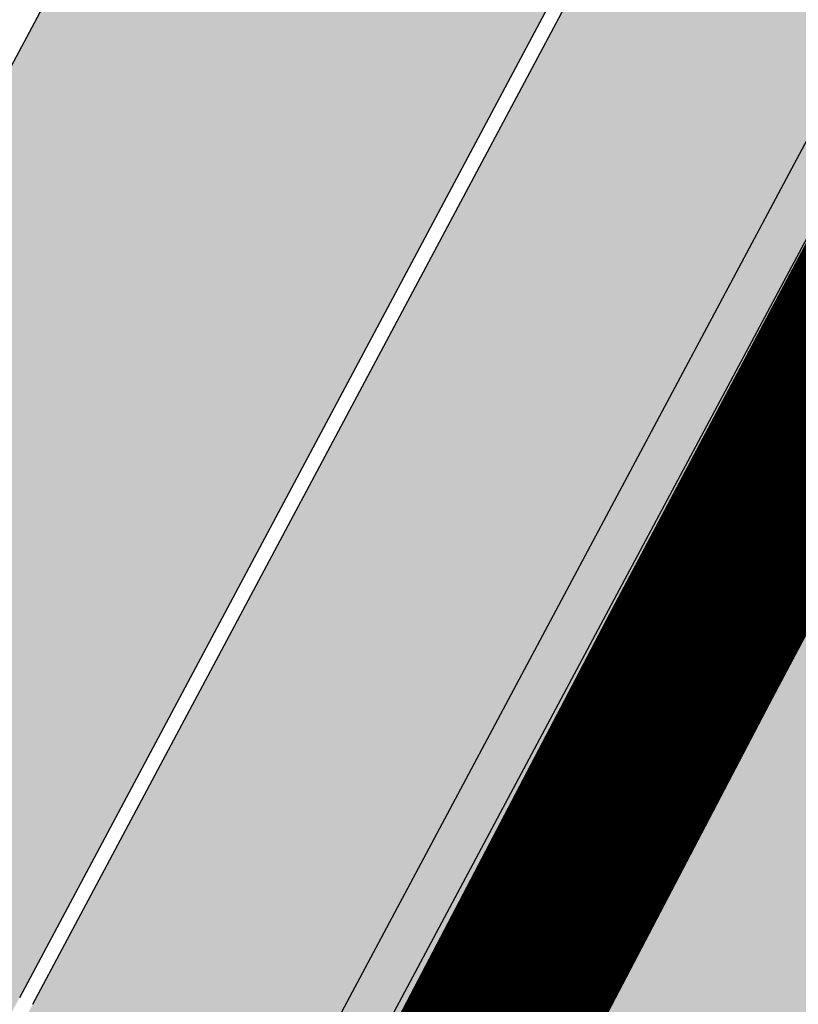
# Model space of a CAD drawing. Units: millimetres. Extents: x 1474 to 10757, y 859 to 12599.
# Drawn here: x 9054 to 9058, y 10572 to 10577 of the extents above; entities that cross this region are included whole.
import ezdxf

# ---------------------------------------------------------------- set-up
doc = ezdxf.new("R2010")
doc.units = ezdxf.units.MM
doc.linetypes.add('Tkm_921_50', pattern=[4, 1, -3])
for name, color, linetype in [('hoone', 255, 'Continuous'), ('OPT-krundi piir', 1, 'Continuous'), ('tee', 253, 'Continuous'), ('TL_katend_AB_JRT', 133, 'Continuous'), ('TL_katend_AB_KT', 41, 'Continuous'), ('TL_katend_muldeserv', 34, 'Continuous'), ('TL_L_kattemärgistus', 7, 'Continuous'), ('TL_tee_äk_8x20', 210, 'Continuous'), ('TL_tee_äk_ST_10cm', 192, 'Continuous')]:
    doc.layers.add(name, color=color, linetype=linetype)
for name, color, linetype, true_color in [('TL_katend_AB_ST-1a', 7, 'Continuous', 0xcbcbcb), ('TL_katend_haljastus_muru', 7, 'Continuous', 0xe9ffa8), ('TL_tee_murukaitseriba', 7, 'Murukaitse', 0xb57e40), ('TL_tee_servajoon', 1, 'Continuous', 0xff0000)]:
    doc.layers.add(name, color=color, linetype=linetype, true_color=true_color)
doc.styles.add('RP_lines', font='swissl.ttf')
doc.linetypes.add('Murukaitse', pattern='A,0.4,["|",RP_lines,S=0.29,R=0,X=0,Y=-0.305],0', length=0.4)
picture_1 = doc.add_image_def('image2.jpg', size_in_pixel=(2973, 1754))

# ---------------------------------------------------------------- blocks, each defined once
blk = doc.blocks.new('ringtee')
at = {"layer": 'TL_katend_AB_JRT', "transparency": 33554687}
h = blk.add_hatch(color=256, dxfattribs=at)
h.dxf.hatch_style = 1
edge = h.paths.add_edge_path()
edge.add_arc((546352.8018740426, 6583894.19168174), 34.00000003334782, 327.0163155419566, 341.2120487789037)
edge.add_arc((546413.3917626304, 6583873.579418283), 29.99999999714027, 146.8306961813462, 161.2120487861091, ccw=False)
edge.add_line((546388.2800361315, 6583889.992863749), (546398.1281034127, 6583905.059899651))
edge.add_arc((546423.2398299295, 6583888.646454171), 30.00000001979832, 132.4691846239531, 146.8306961777463, ccw=False)
edge.add_arc((546380.0274408003, 6583935.855451467), 33.9999999792561, 312.4691846140733, 326.830696184669)
edge.add_line((546408.4873974855, 6583917.253546616), (546453.56594193, 6583986.221398697))
edge.add_arc((546425.1059852222, 6584004.823303564), 34.00000000741835, 326.8306961819521, 341.1922077298643)
edge.add_arc((546485.6887323011, 6583984.190059576), 30.00000000129209, 146.8306961886739, 161.1922077305436, ccw=False)
edge.add_line((546460.5770057966, 6584000.603505041), (546470.4250730742, 6584015.670540942))
edge.add_arc((546495.5367995312, 6583999.257095517), 29.99999993964803, 136.7773749401039, 146.8306962030647, ccw=False)
edge.add_line((546473.6758519129, 6584019.802142745), (546483.3641984109, 6584026.327887505))
edge.add_arc((547329.8386476765, 6583473.057995299), 1011.250002166454, 144.492234717001, 146.8306961782707, ccw=False)
edge.add_arc((546459.0227701864, 6584094.383010598), 58.49999999534605, 324.4922347136628, 331.2738727796689)
edge.add_line((546510.3230048134, 6584066.266539861), (546513.024818751, 6584071.196165995))
edge.add_line((546513.024818751, 6584071.196165995), (546528.4257719261, 6584099.296154747))
edge.add_arc((546584.9875690809, 6584068.295943421), 64.49999999696664, 142.6104101772914, 151.2738727800069, ccw=False)
edge.add_line((546533.7407089908, 6584107.46237459), (546559.4053445992, 6584141.042967743))
edge.add_arc((546583.2410934477, 6584122.826023048), 29.99999995343533, 126.2464847897592, 142.6104101939039, ccw=False)
edge.add_arc((546546.3033315525, 6584149.425476928), 19.34999997247286, 352.8601962222171, 358.6065360500191)
edge.add_arc((546583.2410935197, 6584122.826022968), 31.50000006031324, 123.9537363268775, 142.6104101563594)
edge.add_line((546558.2135571546, 6584141.953814981), (546532.5489215463, 6584108.373221827))
edge.add_arc((546584.9875690907, 6584068.295943419), 66.0000000067562, 142.6104101808772, 151.273872783623)
edge.add_line((546527.1103812937, 6584100.017089892), (546509.0076142019, 6584066.987475045))
edge.add_arc((546459.0227703042, 6584094.383010568), 56.9999998777777, 324.49223471122053, 331.27387279081324, ccw=False)
edge.add_arc((547329.8386563124, 6583473.057989532), 1012.750012550231, 144.4922347328242, 146.8304527896784)
edge.add_line((546482.1109657768, 6584027.152160788), (546472.5828045297, 6584020.829395108))
edge.add_arc((546495.5367996607, 6583999.257095411), 31.50000010583797, 136.7773749626103, 146.8306961703733)
edge.add_line((546469.169486749, 6584016.491213216), (546459.3214194714, 6584001.424177315))
edge.add_arc((546485.6887323157, 6583984.19005957), 31.50000001730434, 146.8306961926276, 161.1922077273506)
edge.add_arc((546425.1059852218, 6584004.823303566), 32.50000000821588, 326.8306961815246, 341.19220772740914, ccw=False)
edge.add_line((546452.3103556052, 6583987.042070972), (546407.2318111605, 6583918.07421889))
edge.add_arc((546380.0274407614, 6583935.855451498), 32.50000002897308, 312.4691846265009, 326.8306961759559, ccw=False)
edge.add_arc((546423.2398299588, 6583888.646454148), 31.50000005659198, 132.4691846345518, 146.8306961725962)
edge.add_line((546396.8725170876, 6583905.880571924), (546387.0244498063, 6583890.813536023))
edge.add_arc((546413.3917626692, 6583873.579418265), 31.50000003951978, 146.8306961927302, 161.2120487784604)
edge.add_arc((546352.8018740383, 6583894.191681743), 32.50000003828827, 327.0163155426586, 341.21204877624467, ccw=False)
edge.add_arc((547232.1008358401, 6583323.524179078), 1015.750000115947, 147.0163155356493, 151.9248068839036)
edge.add_line((546335.8734135166, 6583801.56651006), (546314.1452914359, 6583760.830914941))
edge.add_arc((546943.2470901399, 6583425.271789229), 712.999999986899, 151.9248068841728, 156.1975912703558)
edge.add_arc((546943.2470901649, 6583425.271789232), 713.000000008304, 156.1975912714414, 160.595385629175)
edge.add_arc((547232.1008357378, 6583323.524179153), 1019.249999989181, 160.5953856290943, 163.304989623353)
edge.add_arc((546558.9734938064, 6583525.408165706), 316.5000000018895, 163.3049896235432, 173.005989181071)
edge.add_line((546244.8286065962, 6583563.946975248), (546239.7416604188, 6583522.481290341))
edge.add_arc((546231.3049071372, 6583523.516275394), 8.499999999632138, 286.7269475895769, 353.00614178480123, ccw=False)
edge.add_arc((546245.2955062698, 6583476.9625914), 40.11051694332609, 106.7268862126413, 111.6464489251073)
edge.add_arc((546213.5865459668, 6583556.860980243), 45.85000133808029, 275.9514177657647, 291.64644891175004, ccw=False)
edge.add_arc((546218.7034079831, 6583507.776970181), 3.499996845629941, 95.95141793980092, 183.9192911271828)
edge.add_arc((546213.5865364335, 6583556.860977907), 49.35000000099119, 271.8870500234702, 273.6158385344161)
edge.add_line((546216.6988635806, 6583507.609217331), (546216.7039749236, 6583507.824455165))
edge.add_arc((546218.7034112221, 6583507.776973714), 1.999999999993147, 95.95140654357112, 178.6396288113952, ccw=False)
edge.add_arc((546213.5865589741, 6583556.860983437), 47.34999683277544, 275.9514065388912, 291.6464320033812)
edge.add_arc((546245.2954945319, 6583476.962588155), 38.61051830573507, 99.02867697811422, 111.646432005544, ccw=False)
edge.add_arc((546226.5197743758, 6583529.679170063), 19.3498989521469, 311.0861449604975, 318.4396195397922)
edge.add_arc((546245.2954842941, 6583476.962750064), 40.11035683707946, 96.14988430350432, 99.88754310696638)
edge.add_arc((546231.3049098917, 6583523.516297867), 10.00000000285371, 315.2595547922153, 334.9807644796033)
edge.add_arc((546231.3049098912, 6583523.516297866), 10.00000000285457, 334.9807644855671, 353.005989180159)
edge.add_line((546241.2304987473, 6583522.298641955), (546246.3174449247, 6583563.764326863))
edge.add_arc((546558.973493806, 6583525.408165709), 315.0000000007777, 163.3049896234096, 173.0059891812814, ccw=False)
edge.add_arc((547232.1008357524, 6583323.52417915), 1017.750000004139, 160.5953856289897, 163.3049896232548, ccw=False)
edge.add_arc((546943.2470901649, 6583425.271789233), 711.5000000081966, 156.1975912714618, 160.5953856289161, ccw=False)
edge.add_arc((546943.2470901312, 6583425.271789229), 711.4999999788201, 151.9248068840184, 156.1975912700901, ccw=False)
edge.add_line((546315.4687875054, 6583760.124970075), (546337.196909591, 6583800.860565202))
edge.add_arc((547232.1008358701, 6583323.524179063), 1014.250000149166, 147.01631553588, 151.9248068834886, ccw=False)
h = blk.add_hatch(color=256, dxfattribs=at)
h.dxf.hatch_style = 1
edge = h.paths.add_edge_path()
edge.add_arc((546566.3189550668, 6584135.489469165), 29.99999998320967, 317.0992549926583, 333.45926871234917, ccw=False)
edge.add_arc((547090.0807986914, 6583648.767237768), 684.9999995785781, 137.0992549969826, 140.4936260843794)
edge.add_arc((546511.801212747, 6584125.572197736), 64.50000000161927, 314.6116361215398, 320.49362607965514, ccw=False)
edge.add_arc((546536.030481427, 6584101.012219328), 29.99999999933057, 300.36547509267797, 314.61163612702404, ccw=False)
edge.add_arc((546580.7684655178, 6584024.652787829), 58.49999999759704, 120.3654750903409, 127.4569971884693)
edge.add_arc((546580.7684655159, 6584024.65278783), 58.49999999572236, 127.4569971875758, 143.5717241180386)
edge.add_arc((547090.0807992548, 6583648.767237364), 691.5000002700065, 143.5717241184821, 143.7637546100078)
edge.add_arc((547329.8386461266, 6583473.057996364), 988.7500002857679, 143.7637546103978, 146.8306961814994)
edge.add_line((546502.19799328, 6584014.017803393), (546501.7638239043, 6584013.353546601))
edge.add_line((546501.7638239043, 6584013.353546601), (546502.5391375691, 6584006.743241293))
edge.add_arc((546474.4326189165, 6584017.232455238), 29.99999999904712, 326.83069619858026, 339.5346740802465, ccw=False)
edge.add_line((546499.544345422, 6584000.819009778), (546489.6962781446, 6583985.751973873))
edge.add_arc((546464.584551665, 6584002.16541931), 29.99999996517664, 312.46918459164493, 326.8306962073082, ccw=False)
edge.add_arc((546507.7969407475, 6583954.956422026), 33.99999999411661, 132.4691845972679, 146.830696178457)
edge.add_line((546479.336984052, 6583973.558326888), (546459.6992801116, 6583943.513650929))
edge.add_arc((546488.1592368259, 6583924.911746056), 34.00000001583514, 146.8306961799731, 161.1922077363465)
edge.add_arc((546427.5764897388, 6583945.544990037), 29.99999999819852, 326.8306961783684, 341.1922077416845, ccw=False)
edge.add_line((546452.6882162377, 6583929.131544569), (546442.8401489566, 6583914.064508668))
edge.add_arc((546417.7284224399, 6583930.477954147), 30.00000001919134, 312.469184625318, 326.83069617911343, ccw=False)
edge.add_arc((546460.9408115299, 6583883.268956886), 33.99999992864398, 132.4691846022499, 146.8306961926272)
edge.add_line((546432.4808548845, 6583901.870861704), (546406.9713557994, 6583862.842641489))
edge.add_arc((547232.1008357471, 6583323.524179153), 985.7499999973365, 146.8306961807298, 163.3049896234358)
edge.add_arc((546558.9734938048, 6583525.408165707), 282.9999999992872, 163.304989623398, 167.2548470676772)
edge.add_arc((546316.1086079382, 6583580.341281513), 34.00000000106081, 167.2548470679038, 183.3415734301054)
edge.add_arc((546252.217421652, 6583576.610823797), 29.99999999751984, -9.476250647063011, 3.3415734296456208, ccw=False)
edge.add_arc((546558.9734939488, 6583525.408165691), 281.0000001439358, 170.5237493528913, 174.1172128747035)
edge.add_arc((546249.6113276014, 6583557.283707093), 30.00000002786387, 337.7579319237708, 354.11721287579473, ccw=False)
edge.add_arc((546308.8492741595, 6583533.058396134), 33.99999999974985, 157.7579319227808, 195.1560306754726)
edge.add_arc((546321.7349266729, 6583536.548734126), 47.34999999940413, 195.1560306760881, 199.1045586750571)
edge.add_arc((546321.7349266695, 6583536.548734123), 47.34999999532074, 199.1045586731996, 202.6829395729826)
edge.add_arc((546277.4126832078, 6583514.847107245), 3.500000000256104, 79.55324476302987, 109.1045589471405)
edge.add_line((546276.2671574058, 6583518.1543373), (546275.9810895043, 6583518.055251915))
edge.add_arc((546321.73492667, 6583536.548734117), 49.34999999339207, 202.0083233136282, 203.7536935583068)
edge.add_line((546276.5655865477, 6583516.670273104), (546276.7580970601, 6583516.736952998))
edge.add_arc((546277.4126832007, 6583514.847107221), 2.000000018461609, 26.087855945191393, 109.10455779529289, ccw=False)
edge.add_arc((546321.7349421473, 6583536.548709721), 47.3499968329474, 206.0878554519729, 218.6679164078561)
edge.add_arc((546242.8761243667, 6583473.44335164), 53.65000000014475, 10.867096866776308, 38.66791640695408, ccw=False)
edge.add_arc((546253.1878293598, 6583475.422932436), 43.1500000004799, -24.084196733514375, 10.867096867271016, ccw=False)
edge.add_arc((546301.4847816094, 6583460.669817396), 9.350000000171912, 197.7821627564845, 210.0134261140726)
edge.add_arc((546253.1878293565, 6583475.422932435), 44.65000000314223, 334.2043559503085, 370.8670968519112)
edge.add_arc((546242.8761243682, 6583473.443351642), 55.14999999749578, 10.86709685243853, 38.66793270176941)
edge.add_arc((546321.7349266718, 6583536.548734127), 45.84999999888982, 195.1560306838213, 218.6679327022021, ccw=False)
edge.add_arc((546308.8492741605, 6583533.058396133), 32.50000000049097, 157.757931918775, 195.1560306822721, ccw=False)
edge.add_arc((546249.6113276405, 6583557.283707083), 31.49999998784143, 337.7579319172465, 354.1172128786999)
edge.add_arc((546558.9734938279, 6583525.408165706), 279.5000000220249, 170.5237493529841, 174.1172128761347, ccw=False)
edge.add_arc((546252.2174216104, 6583576.610823798), 31.50000003896956, 350.523749353434, 363.3415734264114)
edge.add_arc((546316.1086079378, 6583580.341281513), 32.50000000072666, 167.2548470700838, 183.3415734273754, ccw=False)
edge.add_arc((546558.973493816, 6583525.408165707), 281.5000000100523, 163.3049896229865, 167.2548470684453, ccw=False)
edge.add_arc((547232.100835743, 6583323.524179154), 984.2499999932403, 146.8306961804608, 163.3049896231151, ccw=False)
edge.add_line((546408.2269421263, 6583862.021969218), (546433.7364412093, 6583901.050189431))
edge.add_arc((546460.9408115403, 6583883.268956877), 32.49999994200154, 132.4691846049074, 146.8306961914667, ccw=False)
edge.add_arc((546417.7284224249, 6583930.477954165), 31.50000004227216, 312.4691846236586, 326.8306961676653)
edge.add_line((546444.0957352825, 6583913.243836395), (546453.9438025627, 6583928.310872295))
edge.add_arc((546427.5764897427, 6583945.544990034), 31.49999999337127, 326.8306961783405, 341.1922077447456)
edge.add_arc((546488.1592367415, 6583924.911746097), 32.49999992288485, 146.8306961596674, 161.1922077559607, ccw=False)
edge.add_line((546460.9548664363, 6583942.692978655), (546480.5925703769, 6583972.737654614))
edge.add_arc((546507.7969407607, 6583954.956422018), 32.50000000958359, 132.4691846037829, 146.8306961791128, ccw=False)
edge.add_arc((546464.5845516591, 6584002.165419317), 31.49999997356728, 312.4691845925063, 326.8306962033354)
edge.add_line((546490.9518644699, 6583984.9313016), (546500.7999317473, 6583999.998337504))
edge.add_arc((546474.4326189175, 6584017.232455236), 31.49999999748044, 326.8306961994158, 339.5346740822174)
edge.add_line((546503.9444635018, 6584006.218780596), (546503.0194102288, 6584012.532874326))
edge.add_line((546503.0194102288, 6584012.532874326), (546503.4535796049, 6584013.19713112))
edge.add_arc((547329.8386776259, 6583473.057974562), 987.2500385808927, 143.7637547946064, 146.8306961225541, ccw=False)
edge.add_arc((547090.080799133, 6583648.767237113), 690.0000003209713, 143.5717240944827, 143.7637547648647, ccw=False)
edge.add_arc((546580.7684655185, 6584024.652787829), 56.99999999794144, 120.36547509030399, 143.5717241043407, ccw=False)
edge.add_arc((546536.0304814262, 6584101.01221933), 31.50000000131853, 300.3654750932958, 314.6116361234926)
edge.add_arc((546511.8012127511, 6584125.572197732), 65.999999995529, 314.611636120932, 320.4936260841432)
edge.add_arc((547090.0807988204, 6583648.767237659), 683.4999997473961, 137.0992549976295, 140.4936260838714, ccw=False)
edge.add_arc((546566.3189550684, 6584135.489469165), 31.49999998200118, 317.0992549914804, 335.7526130217292)
edge.add_arc((546598.7675093618, 6584103.56554596), 19.35000002178973, 101.1065174440143, 106.8534581511901)
at = {"layer": 'TL_katend_AB_KT', "transparency": 33554687}
h = blk.add_hatch(color=256, dxfattribs=at)
h.dxf.hatch_style = 1
edge = h.paths.add_edge_path()
edge.add_arc((546502.6699289794, 6584063.46855764), 1.030880234196759, 314.1344148394739, 410.2305876434064)
edge.add_line((546503.3293825053, 6584064.260918105), (546476.4611962743, 6584088.50466135))
edge.add_line((546476.4611962743, 6584088.50466135), (546435.941023762, 6584138.778854402))
edge.add_arc((546434.3838415815, 6584137.523791134), 2.000000037097105, 38.86824397015049, 128.1788845025405)
edge.add_line((546433.1476040833, 6584139.095960653), (546431.6743255112, 6584137.937483617))
edge.add_arc((546446.7404118044, 6584150.079787429), 19.34999994999264, 209.9553081727506, 218.8665971027184, ccw=False)
edge.add_line((546429.9752786942, 6584140.417861645), (546432.022639789, 6584142.027754613))
edge.add_arc((546431.4045210314, 6584142.813839348), 1.000000004427767, 308.1788857593577, 398.86824265648)
edge.add_line((546432.1831121247, 6584143.441370955), (546427.4033723006, 6584149.371690294))
edge.add_arc((546446.7404115881, 6584150.079787451), 19.34999974139926, 179.9528817515125, 182.0971596681766, ccw=False)
edge.add_line((546427.3904183898, 6584150.095700281), (546427.387, 6584150.792))
edge.add_line((546427.387, 6584150.792), (546427.601, 6584153.217))
edge.add_line((546427.601, 6584153.217), (546427.7269863777, 6584153.750811491))
edge.add_line((546427.7269863777, 6584153.750811491), (546478.7969695396, 6584090.38725617))
edge.add_line((546478.7969695396, 6584090.38725617), (546504.7852769917, 6584066.944083577))
edge.add_arc((546505.4173360714, 6584067.71901056), 1.00000525446024, 230.7980439444084, 331.2737315802504)
edge.add_line((546506.2942665824, 6584067.238382442), (546524.9180635782, 6584101.218648477))
edge.add_arc((546584.9875690858, 6584068.295943423), 68.49999999968348, 142.6104101780957, 151.2738727791764, ccw=False)
edge.add_line((546530.5626091423, 6584109.891300557), (546556.2272447484, 6584143.471893707))
edge.add_arc((546583.2410934902, 6584122.826023005), 34.0000000132516, 121.44680071633269, 142.610410178198, ccw=False)
edge.add_arc((546546.3033315612, 6584149.425476932), 19.3499999639896, -1.1037482556222926, 7.145075283465928, ccw=False)
edge.add_arc((546583.2410934579, 6584122.826023037), 31.57999996841284, 123.8514036726471, 142.6104101883656)
edge.add_line((546558.1499951581, 6584142.002393499), (546532.4853595499, 6584108.421800346))
edge.add_arc((546584.9875690707, 6584068.295943429), 66.07999998423043, 142.6104101770247, 151.2738727797318)
edge.add_line((546527.0402271285, 6584100.05553977), (546508.9374600152, 6584067.025924884))
edge.add_arc((546459.0227701839, 6584094.383010596), 56.91999999670082, 324.4922347154952, 331.2738727833226, ccw=False)
edge.add_arc((547329.8386460169, 6583473.057996426), 1012.830000160606, 144.4922347144272, 146.8306961802293)
edge.add_line((546482.0416474823, 6584027.192328967), (546472.5245086693, 6584020.884181901))
edge.add_arc((546495.5367996655, 6583999.257095408), 31.58000011210618, 136.7773749633748, 146.8306961690816)
edge.add_line((546469.102522145, 6584016.534982404), (546459.2544548674, 6584001.467946502))
edge.add_arc((546485.6887322727, 6583984.190059589), 31.57999997027105, 146.8306961805592, 161.1922077363232)
edge.add_arc((546425.1059852263, 6584004.823303563), 32.42000000274098, 326.8306961816577, 341.1922077305578, ccw=False)
edge.add_line((546452.2433910011, 6583987.085840159), (546407.1648465565, 6583918.117988077))
edge.add_arc((546380.0274407789, 6583935.855451483), 32.42000000657873, 312.4691846209258, 326.830696180226, ccw=False)
edge.add_arc((546423.2398299187, 6583888.646454182), 31.58000000440266, 132.4691846226156, 146.8306961846831)
edge.add_line((546396.8055524837, 6583905.924341111), (546386.9574852022, 6583890.857305211))
edge.add_arc((546413.3917626876, 6583873.579418258), 31.58000005922436, 146.8306961992446, 161.2120487775504)
edge.add_arc((546352.8018740587, 6583894.191681731), 32.42000001556101, 327.01631553897005, 341.2120487822321, ccw=False)
edge.add_arc((547232.1008356224, 6583323.524179207), 1015.82999986256, 147.016315535111, 151.9248068840451)
edge.add_line((546335.8028270642, 6583801.604160461), (546314.0747049785, 6583760.868565332))
edge.add_arc((546943.2470901363, 6583425.271789226), 713.079999984673, 151.9248068839439, 156.1975912700399)
edge.add_arc((546943.2470901706, 6583425.27178923), 713.0800000142166, 156.1975912714959, 160.5953856300619)
edge.add_arc((547232.1008357571, 6583323.52417915), 1019.330000008225, 160.5953856299197, 163.3049896237036)
edge.add_arc((546558.9734937988, 6583525.408165706), 316.5799999942518, 163.3049896237518, 173.0059891816867)
edge.add_line((546244.7492018848, 6583563.956716491), (546239.6622557085, 6583522.491031589))
edge.add_arc((546231.3049071374, 6583523.516275394), 8.419999999854882, 286.72691146416366, 353.0061432373317, ccw=False)
edge.add_arc((546245.2954768273, 6583476.962581127), 40.19051830759372, 106.7268494902932, 111.6464193102677)
edge.add_arc((546213.5865589685, 6583556.860983438), 45.76999683518244, 275.9514065452977, 291.6464193119319, ccw=False)
edge.add_arc((546218.703411222, 6583507.776973713), 3.580000000012356, 95.95140654360507, 183.8728728003314)
edge.add_arc((546213.5865364445, 6583556.860977907), 49.34999999994405, 268.9655517849231, 271.7941098770292, ccw=False)
edge.add_line((546212.6955939272, 6583507.519020898), (546212.7431860147, 6583509.523116034))
edge.add_arc((546211.7434629161, 6583509.546856877), 1.000004950726693, 358.6396288221286, 447.7692289199628)
edge.add_arc((546213.5865364531, 6583556.860977904), 46.34999999714272, 256.1045064692187, 267.7692289715268, ccw=False)
edge.add_arc((546211.3050946955, 6583547.638989154), 36.84999720805893, 225.0167577106023, 256.104506487661, ccw=False)
edge.add_arc((546171.1178351818, 6583507.428215036), 19.99999999865799, 45.01675773057836, 62.33400948865712)
edge.add_line((546180.4041634628, 6583525.141602826), (546179.2180622095, 6583525.763422082))
edge.add_line((546179.2180622095, 6583525.763422082), (546163.276013197, 6583534.121117535))
edge.add_line((546163.276013197, 6583534.121117535), (546164.6689624392, 6583536.778125703))
edge.add_line((546164.6689624392, 6583536.778125703), (546181.7970967154, 6583527.798619378))
edge.add_arc((546171.117820469, 6583507.428225852), 22.99999725179319, 45.016749495086, 62.33400949261721, ccw=False)
edge.add_arc((546211.3050858073, 6583547.638994276), 33.85000004478909, 225.0167495180755, 256.1044538507648)
edge.add_arc((546213.5865360425, 6583556.860981169), 43.35000306792604, 256.1044539001397, 291.646433159061)
edge.add_arc((546245.2954755313, 6583476.96258074), 42.61051830422768, 106.72686660613789, 111.64643318991489, ccw=False)
edge.add_arc((546231.3048976749, 6583523.516283371), 6.000010363180405, 286.7268666062147, 353.0059891848285)
edge.add_line((546237.2602612731, 6583522.785688563), (546242.3472093834, 6583564.251389227))
edge.add_arc((546558.9734938036, 6583525.408165709), 318.9999999984772, 163.3049896231243, 173.0059891812257, ccw=False)
edge.add_arc((547232.100835774, 6583323.524179144), 1021.750000026568, 160.5953856286534, 163.3049896232007, ccw=False)
edge.add_arc((546943.2470901501, 6583425.271789239), 715.4999999923688, 156.1975912714087, 160.5953856283843, ccw=False)
edge.add_arc((546943.247090136, 6583425.271789228), 715.4999999839678, 151.9248068840105, 156.1975912701346, ccw=False)
edge.add_line((546311.9394646519, 6583762.007489715), (546333.6675867324, 6583802.743084834))
edge.add_arc((547232.1008354933, 6583323.524179275), 1018.249999717165, 147.0163155344084, 151.9248068845598, ccw=False)
edge.add_arc((546352.8018740658, 6583894.191681727), 30.00000000712372, 327.0163155378892, 341.2120487870008)
edge.add_arc((546413.391762647, 6583873.579418277), 34.00000001462027, 146.8306961880443, 161.2120487864021, ccw=False)
edge.add_line((546384.931805931, 6583892.181323146), (546394.7798732125, 6583907.248359046))
edge.add_arc((546423.2398299119, 6583888.646454189), 33.99999999469983, 132.469184621612, 146.8306961885675, ccw=False)
edge.add_arc((546380.0274408105, 6583935.855451458), 29.9999999662988, 312.469184609839, 326.8306961874322)
edge.add_line((546405.1391672853, 6583919.442006011), (546450.2177117297, 6583988.409858092))
edge.add_arc((546425.1059852522, 6584004.823303547), 29.99999997310387, 326.8306961768301, 341.1922077422869)
edge.add_arc((546485.6887323004, 6583984.190059576), 34.00000000077527, 146.8306961878207, 161.1922077310324, ccw=False)
edge.add_line((546457.2287755961, 6584002.791964437), (546467.0768428737, 6584017.859000337))
edge.add_arc((546495.5367995509, 6583999.2570955), 33.99999996538723, 136.7773749426395, 146.8306961956549, ccw=False)
edge.add_line((546470.7610588912, 6584022.541482381), (546480.0159682115, 6584028.516346902))
edge.add_line((546480.0159682115, 6584028.516346902), (546484.5874434116, 6584035.448401156))
edge.add_arc((546482.9223339278, 6584036.55628671), 1.999999998655454, 326.3620732368273, 392.3110937756885)
edge.add_line((546484.6126506359, 6584037.625318713), (546484.2027002159, 6584038.273518246))
edge.add_line((546484.2027002159, 6584038.273518246), (546488.154243381, 6584040.772651147))
edge.add_arc((547329.8386432368, 6583473.057998359), 1015.249996774528, 144.4922347096531, 146.0004043978846, ccw=False)
h = blk.add_hatch(color=256, dxfattribs=at)
h.dxf.hatch_style = 1
edge = h.paths.add_edge_path()
edge.add_arc((547090.0807997658, 6583648.76723725), 687.5000007495258, 143.5717241365765, 143.7637546045014, ccw=False)
edge.add_arc((546580.7684655157, 6584024.65278783), 54.49999999590661, 120.36547508932719, 143.5717241240405, ccw=False)
edge.add_arc((546536.0304814272, 6584101.012219329), 33.99999999981538, 300.3654750906426, 314.6116361294813)
edge.add_arc((546511.801212745, 6584125.572197735), 68.50000000233236, 314.6116361254909, 320.4936260803239)
edge.add_arc((547090.080798074, 6583648.767238297), 680.9999987659484, 137.0992549942548, 140.4936260858028, ccw=False)
edge.add_arc((546566.3189550696, 6584135.489469159), 33.99999997770982, 317.0992549963152, 324.8735735548869)
edge.add_arc((546598.2164475045, 6584113.049549906), 5.000000019041812, 93.32539501509672, 144.8735734454342, ccw=False)
edge.add_arc((546598.7969285959, 6584104.151271541), 13.91711135184472, 80.66305583687341, 93.58618526559218, ccw=False)
edge.add_arc((546600.266106773, 6584112.946601658), 5.00000000601263, 47.91152711932841, 80.92384615818162, ccw=False)
edge.add_line((546603.6174934276, 6584116.657155195), (546605.5539861103, 6584118.862975332))
edge.add_line((546605.5539861103, 6584118.862975332), (546605.4241139425, 6584118.976987418))
edge.add_arc((546600.1462799931, 6584112.964960399), 8.000000004457934, 48.72077338300765, 81.65497543145872)
edge.add_arc((546598.7675093419, 6584103.565545852), 17.50000012711862, 81.65497547910563, 90.3883479575395)
edge.add_arc((546598.6421182175, 6584122.065121031), 1.000000001005396, 157.4460741852697, 270.3883479191859, ccw=False)
edge.add_arc((546566.3189635813, 6584135.48946571), 33.99999079475508, 337.4460739618502, 338.2601703273874)
edge.add_arc((546598.7675093609, 6584103.565545894), 19.35000008636004, 92.56745435697918, 100.8167779123404)
edge.add_arc((546566.3189550486, 6584135.489469177), 31.58000000494478, 317.09925499929017, 335.85497099227695, ccw=False)
edge.add_arc((547090.0807988239, 6583648.767237648), 683.4199997566951, 137.0992549972254, 140.4936260827597)
edge.add_arc((546511.8012126798, 6584125.572197803), 66.08000009603721, 314.61163608298745, 320.4936260820387, ccw=False)
edge.add_arc((546536.0304815607, 6584101.012219163), 31.57999978686683, 300.3654750750875, 314.61163608322937, ccw=False)
edge.add_arc((546580.7684655278, 6584024.652787824), 56.92000000846155, 120.3654750745427, 143.571724101621)
edge.add_arc((547090.080699305, 6583648.767310834), 689.919876222449, 143.5717240971834, 143.7637544250746)
edge.add_arc((547329.8386454849, 6583473.057996806), 987.1699995072308, 143.7637544694627, 146.8306961826132)
edge.add_line((546503.5205442086, 6584013.153361931), (546503.0863748328, 6584012.489105138))
edge.add_line((546503.0863748328, 6584012.489105138), (546504.0194142181, 6584006.190809358))
edge.add_arc((546474.4326190179, 6584017.232455188), 31.5799998870701, 326.83069617279153, 339.5346740980378, ccw=False)
edge.add_line((546500.8668963512, 6583999.954568317), (546491.018829074, 6583984.887532412))
edge.add_arc((546464.584551662, 6584002.165419314), 31.57999996980845, 312.4691845915868, 326.8306962042341, ccw=False)
edge.add_arc((546507.7969407677, 6583954.956422011), 32.42000001884285, 132.4691846055729, 146.830696176719)
edge.add_line((546480.6595349809, 6583972.693885426), (546461.021831041, 6583942.649209468))
edge.add_arc((546488.1592368213, 6583924.911746057), 32.42000001146514, 146.8306961760389, 161.1922077341071)
edge.add_arc((546427.5764897518, 6583945.54499003), 31.57999998344171, 326.83069617600665, 341.19220774623005, ccw=False)
edge.add_line((546454.0107671667, 6583928.267103108), (546444.1626998868, 6583913.200067207))
edge.add_arc((546417.72842245, 6583930.477954142), 31.58000000839844, 312.4691846180018, 326.8306961793446, ccw=False)
edge.add_arc((546460.9408115299, 6583883.268956888), 32.41999992709184, 132.4691846039395, 146.8306961965677)
edge.add_line((546433.8034058138, 6583901.006420243), (546408.2939067289, 6583861.978200028))
edge.add_arc((547232.1008357443, 6583323.524179153), 984.1699999948403, 146.830696180608, 163.3049896231122)
edge.add_arc((546558.9734938199, 6583525.408165709), 281.4200000134225, 163.304989623678, 167.2548470692657)
edge.add_arc((546316.1086079277, 6583580.341281512), 32.41999999082761, 167.2548470669012, 183.3415734310371)
edge.add_arc((546252.2174216653, 6583576.610823795), 31.57999998431547, -9.476250648004282, 3.3415734329104794, ccw=False)
edge.add_arc((546558.9734938326, 6583525.408165705), 279.4200000269132, 170.5237493518293, 174.1172128760503)
edge.add_arc((546249.6113276291, 6583557.283707086), 31.57999999955059, 337.75793191856604, 354.11721287572544, ccw=False)
edge.add_arc((546308.8492741555, 6583533.058396133), 32.41999999614129, 157.7579319172063, 195.1560306769063)
edge.add_arc((546321.734926675, 6583536.548734128), 45.77000000204792, 195.1560306784814, 218.6679327015701)
edge.add_arc((546242.8761243422, 6583473.443351629), 55.23000002573979, 10.867096858769628, 38.66793269474471, ccw=False)
edge.add_arc((546253.1878293435, 6583475.422932438), 44.73000001550595, -25.864464925705306, 10.867096842933393, ccw=False)
edge.add_arc((546301.4847816026, 6583460.669817392), 9.34999999160303, 210.6037923843064, 226.9750606620287)
edge.add_arc((546253.1878293604, 6583475.422932435), 47.14999999948274, 332.7503542956122, 370.8670968587434)
edge.add_arc((546242.8761243677, 6583473.443351641), 57.64999999847969, 10.86709685810547, 38.66793270184146)
edge.add_arc((546321.7349266754, 6583536.548734128), 43.35000000224575, 195.1560306857319, 218.6679327006886, ccw=False)
edge.add_arc((546308.8492741608, 6583533.058396135), 30.00000000095753, 157.7579319215509, 195.1560306882484, ccw=False)
edge.add_arc((546249.6113276288, 6583557.283707086), 33.99999999977911, 337.7579319211054, 354.1172128771094)
edge.add_arc((546558.9734938093, 6583525.408165707), 277.0000000035758, 170.5237493526803, 174.1172128757779, ccw=False)
edge.add_arc((546252.2174216034, 6583576.610823798), 34.00000004595378, 350.5237493542256, 363.3415734272468)
edge.add_arc((546316.1086079341, 6583580.341281513), 29.9999999969464, 167.2548470680874, 183.3415734261461, ccw=False)
edge.add_arc((546558.973493801, 6583525.40816571), 278.9999999947298, 163.304989623699, 167.2548470682639, ccw=False)
edge.add_arc((547232.1008357556, 6583323.524179152), 981.7500000056381, 146.8306961805043, 163.3049896235201, ccw=False)
edge.add_line((546410.3195860032, 6583860.6541821), (546435.8290850844, 6583899.682402309))
edge.add_arc((546460.9408116137, 6583883.268956814), 30.00000003837772, 132.4691846258361, 146.8306961669402, ccw=False)
edge.add_arc((546417.7284224653, 6583930.477954129), 33.99999998807372, 312.4691846140358, 326.8306961812689)
edge.add_line((546446.1883791568, 6583911.876049272), (546456.0364464378, 6583926.943085173))
edge.add_arc((546427.5764897119, 6583945.54499005), 34.00000002761794, 326.8306961854516, 341.1922077364757)
edge.add_arc((546488.1592367415, 6583924.911746096), 29.99999992327253, 146.8306961570985, 161.1922077549561, ccw=False)
edge.add_line((546463.0475103114, 6583941.325191532), (546482.685214252, 6583971.369867492))
edge.add_arc((546507.7969407366, 6583954.956422037), 29.99999997853856, 132.4691845959247, 146.8306961857393, ccw=False)
edge.add_arc((546464.584551642, 6584002.16541933), 33.99999999505985, 312.4691845990044, 326.8306962002065)
edge.add_line((546493.0445083454, 6583983.563514479), (546502.8925756228, 6583998.630550383))
edge.add_arc((546474.4326189227, 6584017.232455233), 33.99999999171772, 326.8306961984075, 339.5346740836395)
edge.add_line((546506.2866733896, 6584005.344679434), (546505.112054103, 6584011.165087203))
edge.add_line((546505.112054103, 6584011.165087203), (546505.5462234833, 6584011.829344003))
edge.add_arc((547329.8386444254, 6583473.057997501), 984.7499982397436, 145.8543394411695, 146.8306961823904, ccw=False)
edge.add_arc((547329.8386438936, 6583473.057997922), 984.7499975633472, 143.7637545906812, 145.8543394440728, ccw=False)
at = {"layer": 'TL_katend_AB_ST-1a', "transparency": 33554687}
h = blk.add_hatch(color=256, dxfattribs=at)
h.dxf.hatch_style = 1
edge = h.paths.add_edge_path()
edge.add_arc((547090.0807988583, 6583648.767237484), 692.4999998792293, 143.5717241060926, 143.7637546170883)
edge.add_arc((547329.8386425674, 6583473.05799883), 989.749995957828, 143.7637546166254, 146.8306961878972)
edge.add_line((546501.3609357331, 6584014.564918247), (546457.0941926691, 6583946.839080482))
edge.add_arc((546490.5764947373, 6583924.954486491), 40.00000007397077, 146.830696193068, 160.3264294480296)
edge.add_line((546452.9114570579, 6583938.420924124), (546450.9737183327, 6583933.001153571))
edge.add_arc((546432.1411995107, 6583939.734372375), 20.00000001613376, 326.8306961938881, 340.3264294649354, ccw=False)
edge.add_line((546448.8823505274, 6583928.792075391), (546441.85444519, 6583918.039742065))
edge.add_arc((546416.7427186449, 6583934.453187567), 30.00000005570675, 316.2110409153573, 326.8306961715728, ccw=False)
edge.add_line((546438.3995264125, 6583913.693065201), (546431.6365659316, 6583906.637994309))
edge.add_arc((546460.5123095735, 6583878.957831196), 40.00000001069111, 136.2110409105609, 146.8306961832538)
edge.add_line((546427.030007562, 6583900.842425157), (546403.6231255984, 6583865.031100883))
edge.add_arc((547232.1008357469, 6583323.524179152), 989.7499999976304, 146.8306961807621, 163.3049896231068)
edge.add_arc((546558.9734938133, 6583525.408165711), 287.0000000065743, 163.3049896236552, 166.8668449495078)
edge.add_arc((546318.4338654765, 6583581.530239853), 39.99999999362227, 166.8668449480951, 182.8379797055739)
edge.add_line((546278.4829240103, 6583579.549766311), (546278.7439911728, 6583574.283410204))
edge.add_arc((546258.7685204298, 6583573.293173433), 20.00000000655498, -9.062772699351513, 2.8379797028545113, ccw=False)
edge.add_arc((546558.9734937898, 6583525.408165727), 283.9999999820013, 170.9372272983684, 173.671979603618)
edge.add_arc((546246.8866420416, 6583560.017369045), 29.99999999953173, 345.04283752087963, 353.67197960402234, ccw=False)
edge.add_line((546275.8702139568, 6583552.274465261), (546273.8441710557, 6583544.690493953))
edge.add_arc((546312.488933609, 6583534.366622241), 39.99999999911185, 165.0428375203353, 193.2791739547207)
edge.add_arc((546321.7349266727, 6583536.548734128), 49.49999999982688, 193.2791739552637, 218.6679327026598)
edge.add_line((546283.0863057408, 6583505.620848651), (546275.2030112237, 6583499.466848449))
edge.add_arc((546314.5405482436, 6583531.133995169), 50.50000000172857, 178.6580946579399, 218.8344444702276, ccw=False)
edge.add_arc((546558.9734938028, 6583525.408165707), 294.9999999969999, 163.3049896231311, 178.6580946567526, ccw=False)
edge.add_arc((547232.1008357534, 6583323.52417915), 997.7500000039655, 146.8306961810417, 163.3049896233391, ccw=False)
edge.add_line((546396.9266651967, 6583869.408019672), (546494.6644753342, 6584018.941837042))
edge.add_arc((547329.8386458762, 6583473.057996525), 997.7499999885348, 143.7637546114312, 146.8306961808458, ccw=False)
edge.add_arc((547090.080799034, 6583648.767237504), 700.5000000092817, 136.8057684218276, 143.7637546115012, ccw=False)
edge.add_arc((546074.5315022937, 6584602.239117475), 692.4999999927213, 316.8057684214089, 319.6171724698307)
edge.add_arc((546556.7081908112, 6584192.123717823), 59.50000000724123, 319.6171724719567, 327.8178275668924)
edge.add_line((546607.0665471213, 6584160.433246848), (546635.7514426195, 6584206.015535271))
edge.add_arc((546686.9561578522, 6584173.792451342), 60.49999999974339, 140.9717817124257, 147.8178275660421, ccw=False)
edge.add_arc((548502.6159250704, 6582702.018972845), 2397.749999957254, 138.8977256517492, 140.9717817134533, ccw=False)
edge.add_arc((546620.8449094248, 6584343.724003335), 99.50000003516354, 318.8977256548628, 334.6518935797261)
edge.add_arc((546729.291718771, 6584292.349988231), 20.49999948686282, 152.0719318112349, 154.6518936092683, ccw=False)
edge.add_line((546711.1792252073, 6584301.951423326), (546717.1648271622, 6584294.883963043))
edge.add_arc((546731.8964989277, 6584282.107897594), 19.5000000351617, 139.0664845148508, 150.9766389126917)
edge.add_arc((546620.8449100232, 6584343.724002982), 107.4999993404819, 328.27297491150125, 330.97663893162206, ccw=False)
edge.add_arc((546713.1310125404, 6584286.66679363), 0.9999999999313404, 148.2729748661144, 308.8694459571506)
edge.add_arc((546776.8271301456, 6584207.641135429), 100.500000256306, 123.17871013383751, 128.8694459132032, ccw=False)
edge.add_line((546721.8282776473, 6584291.756391331), (546722.3666388127, 6584282.4094772))
edge.add_arc((546776.8271300347, 6584207.641135588), 92.50000006247946, 126.0692098389709, 138.8977256459321)
edge.add_arc((548502.615925093, 6582702.018972822), 2382.749999988316, 138.8977256516926, 140.1925254549535)
edge.add_arc((546717.8952489047, 6584189.386671293), 59.49999999559979, 140.1925254588584, 144.8598031640194)
edge.add_line((546669.2393552845, 6584223.633627588), (546642.831531281, 6584186.1150737))
edge.add_arc((546593.3578918921, 6584220.937609561), 60.49999998508324, 321.495841718762, 324.8598026144267, ccw=False)
edge.add_arc((548502.6159252013, 6582702.018972816), 2379.25000007777, 141.4958422654677, 141.9532477865877)
edge.add_arc((546074.5315023327, 6584602.239117517), 703.9999999880257, 320.075036991081, 321.95324778531983, ccw=False)
edge.add_arc((546629.373239677, 6584137.908527852), 19.50000001064735, 140.0750369941107, 173.504889863785)
edge.add_line((546609.9984001571, 6584140.114336999), (546602.9557936558, 6584141.959631828))
edge.add_arc((546602.8290623765, 6584141.475959237), 0.499999992367914, 75.31749615886575, 138.9061706817983)
edge.add_arc((546074.5315022955, 6584602.239117482), 700.4999999958842, 317.745613199181, 318.9061701122957, ccw=False)
edge.add_arc((546593.7584045619, 6584130.534046538), 0.999999997719542, 137.7456131885386, 196.7817846342662)
edge.add_line((546592.8009932265, 6584130.245319106), (546595.0727295786, 6584122.712310783))
edge.add_arc((546598.7675093563, 6584103.565545972), 19.50000000866968, 100.9221990898624, 137.2102217557388)
edge.add_arc((547090.0807989895, 6583648.767237473), 688.9999999959872, 137.2102217586394, 140.4936260814709)
edge.add_arc((546511.8012127538, 6584125.57219773), 60.49999999210017, 315.3198815667264, 320.4936260777415, ccw=False)
edge.add_line((546554.8193449938, 6584083.031742894), (546538.4613767817, 6584066.490094654))
edge.add_arc((546580.7684655185, 6584024.652787832), 59.49999999626492, 135.3198815694399, 143.5717241104043)
at = {"layer": 'TL_katend_haljastus_muru', "transparency": 33554687}
h = blk.add_hatch(color=256, dxfattribs=at)
h.dxf.hatch_style = 1
edge = h.paths.add_edge_path()
edge.add_arc((546620.8449094432, 6584343.724003324), 98.9500000137465, 318.8977256645807, 334.6518935809)
edge.add_arc((546729.2917193503, 6584292.349987941), 21.05000013477951, 152.1606823301011, 154.6518935693045, ccw=False)
edge.add_arc((546748.0182877688, 6584331.620102465), 47.54999998381334, 203.3604056384397, 218.253042624922, ccw=False)
edge.add_line((546704.3660156637, 6584312.765881756), (546702.3782266519, 6584312.327945519))
edge.add_arc((546651.3458132574, 6584310.988063724), 51.05000000094993, -40.99443838459672, 1.5039841094243798, ccw=False)
edge.add_arc((548502.615925097, 6582702.01897281), 2401.6999999996, 139.0055616157303, 142.6104101809025)
edge.add_line((546594.4053221513, 6584160.406844676), (546533.9629907435, 6584081.321781035))
edge.add_arc((547329.8386458975, 6583473.05799652), 1001.700000009485, 142.6104101806739, 146.8306961805811)
edge.add_line((546491.3580980179, 6584021.102940705), (546393.6202878741, 6583871.569123327))
edge.add_arc((547232.1008357523, 6583323.524179151), 1001.700000003226, 146.8306961809833, 151.9248068832115)
edge.add_line((546348.2701600584, 6583794.954159858), (546326.5420379705, 6583754.218564727))
edge.add_arc((546943.247090156, 6583425.27178923), 698.9500000006414, 151.9248068830925, 156.1975912707924)
edge.add_arc((546357.6837609506, 6583683.565396354), 58.95000000785301, 156.197591271188, 162.5204927145868)
edge.add_line((546301.4558100997, 6583701.27189358), (546287.6110499038, 6583657.307099989))
edge.add_arc((546229.3800676878, 6583675.644363028), 61.05000004593167, 340.6505232427838, 342.5204927179223, ccw=False)
edge.add_arc((547232.100835725, 6583323.52417913), 1001.699999982992, 160.6505232387501, 163.3049896211922)
edge.add_arc((546558.9734938098, 6583525.408165706), 298.9500000044981, 163.3049896214792, 181.630468942713)
edge.add_arc((546245.2955062763, 6583476.96259138), 42.61051696102363, 68.73402150853889, 69.60546629740901, ccw=False)
edge.add_arc((546262.5448056287, 6583521.338479919), 5.000000000498527, 248.9666972620911, 289.1045586498112)
edge.add_line((546264.1812710356, 6583516.613865546), (546265.4689499718, 6583517.059879097))
edge.add_arc((546314.5405482415, 6583531.13399517), 51.04999999962008, 178.658094657455, 196.0033031685185, ccw=False)
edge.add_arc((546558.973493799, 6583525.408165709), 295.5499999932244, 163.3049896231518, 178.6580946568436, ccw=False)
edge.add_arc((547232.1008357494, 6583323.524179148), 998.3000000008998, 146.8306961811023, 163.3049896231384, ccw=False)
edge.add_line((546396.4662835421, 6583869.708932835), (546494.2040936756, 6584019.242750199))
edge.add_arc((547329.8386458796, 6583473.057996523), 998.2999999926456, 143.7637546097133, 146.8306961814922, ccw=False)
edge.add_arc((547090.0807990249, 6583648.767237514), 701.0499999955443, 136.8057684222598, 143.7637546093069, ccw=False)
edge.add_arc((546074.531502269, 6584602.239117481), 691.950000014652, 316.8057684221359, 319.6171724713425)
edge.add_arc((546556.7081908333, 6584192.123717816), 58.94999998506371, 319.6171724699045, 327.8178275654614)
edge.add_line((546606.6010497126, 6584160.726183978), (546635.2859452122, 6584206.308472403))
edge.add_arc((546686.9561578553, 6584173.792451349), 61.04999999822523, 140.9717817125307, 147.817827566865, ccw=False)
edge.add_arc((548502.6159255139, 6582702.018972453), 2398.300000549443, 138.8977256511689, 140.9717817126661, ccw=False)
h = blk.add_hatch(color=256, dxfattribs=at)
h.dxf.hatch_style = 1
edge = h.paths.add_edge_path()
edge.add_line((546398.1281034127, 6583905.059899651), (546400.2856206064, 6583903.649710241))
edge.add_arc((546424.2255338716, 6583884.671220622), 30.55000025127673, 136.211040928847, 141.5941969795475, ccw=False)
edge.add_line((546402.1716844828, 6583905.811945361), (546408.9346449608, 6583912.86701625))
edge.add_arc((546380.4559427854, 6583940.166577131), 39.4500000241359, 316.2110409081, 326.830696177111)
edge.add_line((546413.4778631532, 6583918.582896326), (546483.7408743043, 6584026.081685818))
edge.add_line((546483.7408743043, 6584026.081685818), (546453.5659419299, 6583986.221398697))
edge.add_line((546453.5659419299, 6583986.221398697), (546408.4873974855, 6583917.253546616))
edge.add_arc((546380.0274407916, 6583935.855451474), 33.99999999062938, 312.4691846164492, 326.83069618220924, ccw=False)
edge.add_arc((546423.2398299295, 6583888.646454171), 30.00000001977833, 132.4691846239531, 146.8306961777462)
edge = h.paths.add_edge_path()
edge.add_line((546390.4452563818, 6583888.577639491), (546388.2800361315, 6583889.992863749))
edge.add_arc((546413.3917626304, 6583873.579418283), 29.99999999714848, 146.8306961813462, 161.2120487861091)
edge.add_arc((546352.8018740426, 6583894.19168174), 34.00000003334943, 327.0163155419566, 341.21204877890375, ccw=False)
edge.add_arc((547232.1008355847, 6583323.524179229), 1014.249999819482, 147.0163155349568, 151.9248068841686)
edge.add_line((546337.1969095907, 6583800.860565202), (546315.4687875054, 6583760.124970075))
edge.add_arc((546943.2470901116, 6583425.271789239), 711.4999999571836, 151.9248068839389, 156.1975912701407)
edge.add_arc((546943.2470902565, 6583425.271789197), 711.5000001066903, 156.1975912717633, 160.5953856286086)
edge.add_arc((547232.1008367803, 6583323.524178815), 1017.75000108497, 160.5953856304114, 163.3049896217984)
edge.add_arc((546558.9734938281, 6583525.408165704), 315.0000000235293, 163.3049896235919, 173.0059891807651)
edge.add_line((546246.3174449246, 6583563.764326863), (546241.2304987473, 6583522.298641955))
edge.add_arc((546231.3049099043, 6583523.516297862), 9.999999989403365, 334.98076447331414, 353.0059891922481, ccw=False)
edge.add_arc((546245.2955061395, 6583476.96259267), 42.61051566645381, 93.77331052097662, 96.64251393279022, ccw=False)
edge.add_arc((546226.519748756, 6583529.679284215), 18.94999388053535, 327.4400347496526, 353.0059602968778)
edge.add_line((546245.3287323959, 6583527.371817529), (546249.729248469, 6583563.242142587))
edge.add_arc((546558.9757844174, 6583525.407583327), 311.5523613623474, 163.3050080515895, 173.0248502533842, ccw=False)
edge.add_arc((547232.1008362207, 6583323.524178984), 1014.300000500644, 160.595385629387, 163.3049896217398, ccw=False)
edge.add_arc((546943.2470902686, 6583425.271789195), 708.0500001182166, 156.1975912720837, 160.5953856294948, ccw=False)
edge.add_arc((546943.2470900168, 6583425.271789286), 708.0499998510049, 151.9248068811067, 156.1975912706175, ccw=False)
edge.add_line((546318.5128284823, 6583758.501296914), (546340.2409505721, 6583799.23689205))
edge.add_arc((547232.1008406468, 6583323.524176392), 1010.80000562085, 147.0913629766591, 151.9248068749627, ccw=False)
edge.add_arc((546350.3760783002, 6583894.126067143), 39.44999997969591, 327.0913629561958, 340.3264294700882)
edge.add_line((546387.5232216289, 6583880.844793073), (546389.4766397701, 6583886.308418266))
edge.add_arc((546408.8270529353, 6583879.390035911), 20.55000009909949, 153.4431650279534, 160.3264294468197, ccw=False)
h = blk.add_hatch(color=256, dxfattribs=at)
h.dxf.hatch_style = 1
edge = h.paths.add_edge_path()
edge.add_line((546442.8401489566, 6583914.064508668), (546440.6826317641, 6583915.474698079))
edge.add_arc((546416.7427188454, 6583934.453187398), 30.54999979348911, 316.2110408849203, 321.5941970166338, ccw=False)
edge.add_line((546438.7965678874, 6583913.312462959), (546432.0336074064, 6583906.257392066))
edge.add_arc((546460.5123095986, 6583878.957831172), 39.45000004461581, 136.2110409122546, 146.8306961755278)
edge.add_line((546427.4903892142, 6583900.54151199), (546404.0835072543, 6583864.730187722))
edge.add_arc((547232.1008357465, 6583323.524179155), 989.1999999959418, 146.8306961805237, 163.3049896249155)
edge.add_arc((546558.9734933415, 6583525.408165812), 286.449999525147, 163.3049896215456, 166.8668449461846)
edge.add_arc((546318.4338654827, 6583581.530239857), 39.44999999967947, 166.8668449446924, 182.8379797058304)
edge.add_line((546279.0322494557, 6583579.576997826), (546279.2933166181, 6583574.310641714))
edge.add_arc((546258.7685204676, 6583573.293173433), 20.54999996892814, -3.347968988847299, 2.8379797068059816, ccw=False)
edge.add_line((546279.2834472001, 6583572.093056821), (546281.8080395423, 6583571.671660637))
edge.add_arc((546252.2174216498, 6583576.610823797), 29.99999999971755, 350.5237493500138, 363.3415734293994)
edge.add_arc((546316.1086079465, 6583580.341281512), 34.00000000935114, 167.2548470694892, 183.3415734277153, ccw=False)
edge.add_arc((546558.9734937884, 6583525.408165714), 282.9999999818402, 163.3049896241094, 167.2548470682314, ccw=False)
edge.add_arc((547232.1008357726, 6583323.524179142), 985.7500000251013, 146.8306961808803, 163.3049896233546, ccw=False)
edge.add_line((546406.9713558002, 6583862.842641491), (546432.4808548843, 6583901.870861704))
edge.add_arc((546460.9408115695, 6583883.268956851), 33.99999998077321, 132.4691846122434, 146.8306961807278, ccw=False)
edge.add_arc((546417.7284224399, 6583930.477954147), 30.00000001916996, 312.469184625318, 326.8306961791134)
edge = h.paths.add_edge_path()
edge.add_line((546450.5229959867, 6583930.546768826), (546452.6882162377, 6583929.131544569))
edge.add_arc((546427.5764897388, 6583945.544990037), 29.99999999816756, 326.8306961783684, 341.1922077416846)
edge.add_arc((546488.159236813, 6583924.911746062), 34.00000000147799, 146.8306961772552, 161.1922077397255, ccw=False)
edge.add_line((546459.6992801116, 6583943.513650929), (546479.336984052, 6583973.558326888))
edge.add_line((546479.336984052, 6583973.558326888), (546501.8213174256, 6584014.264005054))
edge.add_line((546501.8213174256, 6584014.264005054), (546457.554574322, 6583946.538167315))
edge.add_arc((546490.5764946814, 6583924.954486518), 39.45000001202843, 146.8306961817728, 160.3264294581055)
edge.add_line((546453.4293513251, 6583938.235760607), (546451.4916126, 6583932.815990053))
edge.add_arc((546432.1411994641, 6583939.734372397), 20.55000006782247, 333.443165010402, 340.3264294487329, ccw=False)
at = {"layer": 'TL_katend_muldeserv'}
blk.add_line((546315.6893701993, 6583760.007312626), (546337.4174922889, 6583800.742907763), dxfattribs=at)
for centre, radius, start, end in [((547232.1008357486, 6583323.524179153), 985.9999999987771, 146.8306961810418, 163.3049896232952), ((547232.1008357486, 6583323.524179154), 981.4999999984656, 146.830696181076, 163.304989623334)]:
    blk.add_arc(centre, radius, start, end, dxfattribs=at)
at = {"layer": 'TL_L_kattemärgistus', "transparency": 33554687, "const_width": 0.1, "flags": 128}
for points in [[(546397.3451939713, 6583869.134462247, 0.07200673078586442), (546276.8874003127, 6583610.011273558)], [(546403.2045968216, 6583865.304658305, 0.07200673078605972), (546283.5923329255, 6583608.000333813)]]:
    blk.add_lwpolyline(points, format="xyb", dxfattribs=at)
at = {"layer": 'TL_L_kattemärgistus', "linetype": 'Tkm_921_50', "transparency": 33554687, "const_width": 0.1, "flags": 128}
blk.add_lwpolyline([(546400.2748953964, 6583867.219560276, 0.07200673078598249), (546280.2398666193, 6583609.005803686)], format="xyb", dxfattribs=at)
at = {"layer": 'TL_tee_murukaitseriba', "linetype": 'Murukaitse'}
for centre, radius, start, end in [((547232.1008357482, 6583323.524179149), 998.2999999995617, 146.8306961809251, 163.3049896231153), ((547232.1008357522, 6583323.524179153), 989.2000000019469, 146.8306961811377, 163.304989623388)]:
    blk.add_arc(centre, radius, start, end, dxfattribs=at)
at = {"layer": 'TL_tee_servajoon'}
for p, q in [((546333.667586757, 6583802.743084876), (546311.9394646671, 6583762.007489744)), ((546315.4687875209, 6583760.124970104), (546337.1969096105, 6583800.86056524))]:
    blk.add_line(p, q, dxfattribs=at)
for centre, radius, start, end in [((547232.1008357485, 6583323.524179154), 985.7499999984291, 146.830696181086, 163.3049896233418), ((547232.1008357487, 6583323.524179155), 981.7499999982786, 146.8306961811264, 163.3049896233913)]:
    blk.add_arc(centre, radius, start, end, dxfattribs=at)
at = {"layer": 'TL_tee_äk_8x20'}
for p, q in [((546314.0747049936, 6583760.868565361), (546335.8028270827, 6583801.604160495)), ((546314.1452914507, 6583760.830914969), (546335.8734135397, 6583801.566510103))]:
    blk.add_line(p, q, dxfattribs=at)
for centre, radius, start, end in [((547232.1008357456, 6583323.524179153), 984.2499999961299, 146.8306961809593, 163.3049896232214), ((547232.1008357457, 6583323.524179153), 984.169999996093, 146.8306961809795, 163.3049896232472)]:
    blk.add_arc(centre, radius, start, end, dxfattribs=at)
at = {"layer": 'TL_tee_äk_ST_10cm'}
for centre, radius, start, end in [((547232.100835748, 6583323.524179149), 997.8999999996173, 146.8306961809024, 163.3049896230751), ((547232.1008357478, 6583323.524179149), 997.7499999995827, 146.8306961808771, 163.3049896230382), ((547232.1008357486, 6583323.524179152), 989.7499999991227, 146.8306961810118, 163.3049896232469), ((547232.1008357485, 6583323.524179151), 989.599999999695, 146.830696180945, 163.3049896231599)]:
    blk.add_arc(centre, radius, start, end, dxfattribs=at)

msp = doc.modelspace()

# ---------------------------------------------------------------- linework, layer by layer
at = {"layer": 'OPT-krundi piir', "linetype": 'ByBlock', "const_width": 0.3}
msp.add_lwpolyline([(9076.16535265703, 10625.43765101804), (9086.404231528693, 10644.61932167726), (9202.503392664192, 10831.69562269876), (9212.61220963666, 10825.03727942089), (9201.130684053584, 10807.45391628834), (9198.83105003467, 10808.93145436829), (9193.65514904348, 10796.27005129436), (9109.95074852329, 10667.64488289541), (9083.36588010419, 10622.67721914629), (9043.971850090136, 10547.78111469316), (9035.774357372487, 10529.5714992754), (9030.065041105438, 10516.80599468889), (9027.354604515538, 10510.0893788006), (9019.409739821625, 10490.52900012804), (9008.112137303164, 10458.91172304226), (8997.456395095389, 10450.42895627802), (9013.650505513477, 10497.81348136382), (9029.204665726575, 10533.51141946519), (9037.43714241212, 10552.40555706749), (9039.836565432313, 10556.93029204326), (9076.16535265703, 10625.43765101804)], dxfattribs=at)
at = {"layer": 'OPT-krundi piir', "const_width": 1}
msp.add_lwpolyline([(9151.49230842077, 10731.6208084816), (9109.95074852329, 10667.64488289541), (9083.529402740009, 10622.63485935925), (9057.601734047697, 10573.7513629509), (9043.751271710906, 10547.27805588058), (9035.733575502818, 10529.48097473791), (9019.40973982116, 10490.52900012711), (9008.11213730363, 10458.91172304319), (9008.11213730363, 10458.91172304319)], dxfattribs=at)

# ---------------------------------------------------------------- block references
at = {"layer": 'tee'}
msp.add_blockref('ringtee', (-537260.1056246733, -6573188.948040294), dxfattribs=at)

# ---------------------------------------------------------------- referenced raster images: frames only (the image files are external)
at = {"layer": 'hoone', "linetype": 'ByBlock'}
image = msp.add_image(picture_1, insert=(7910.264367281125, 9947.31813325778), size_in_units=(2656.2967337116, 1567.1525297444152), dxfattribs=at)
image.dxf.flags = 7

doc.saveas('drawing.dxf')
